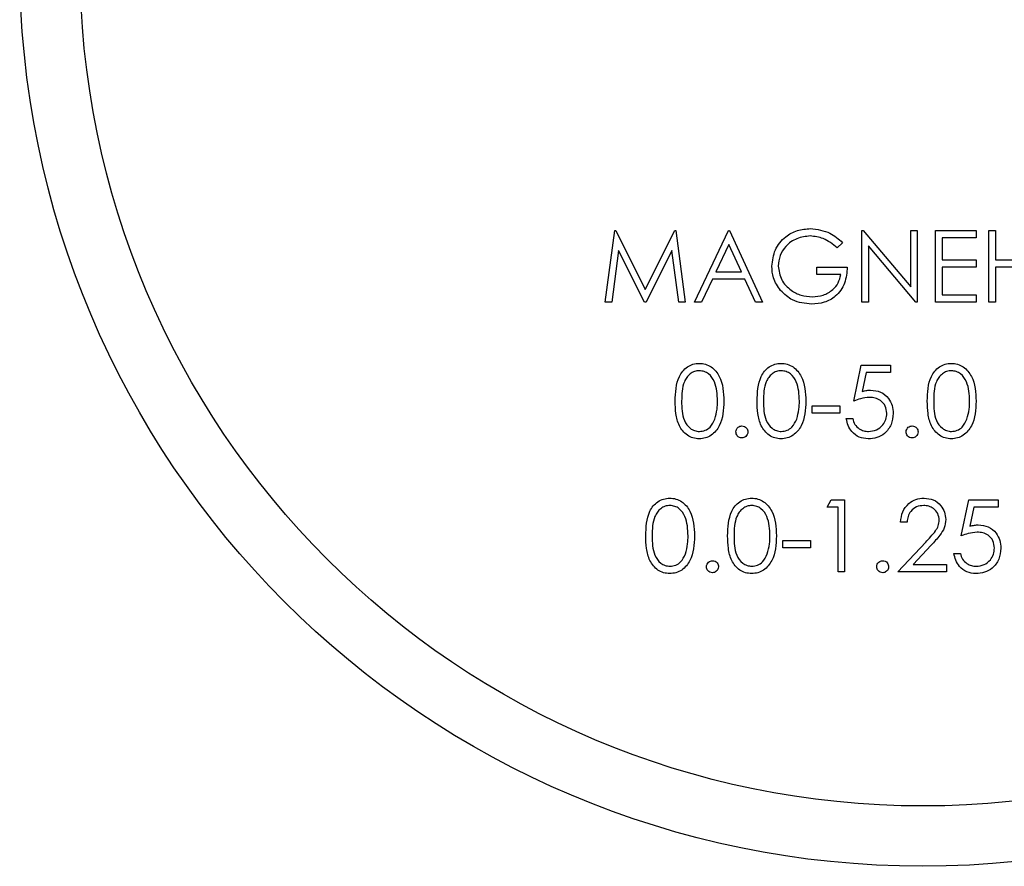
# Model space of a CAD drawing. Units: inches. Extents: x 0.3 to 10.6, y 0.4 to 8.2.
# Drawn here: x 5 to 5.1, y 4.9 to 4.9 of the extents above; entities that cross this region are included whole.
import ezdxf

# ---------------------------------------------------------------- set-up
doc = ezdxf.new("R2010")
doc.units = ezdxf.units.IN
doc.header["$MEASUREMENT"] = 0

msp = doc.modelspace()

# ---------------------------------------------------------------- linework, layer by layer
at = {"color": 7, "linetype": 'Continuous', "lineweight": 25}
for p, q in [((5.05715174, 4.88743877), (5.05777055, 4.89212625)), ((5.05777055, 4.89212625), (5.05783064, 4.89212625)), ((5.05783064, 4.89212625), (5.05976592, 4.8882801)), ((5.05976592, 4.8882801), (5.0616965, 4.89212625)), ((5.0616965, 4.89212625), (5.06175755, 4.89212625)), ((5.06175755, 4.89212625), (5.06238011, 4.88743877)), ((5.06298107, 4.88743877), (5.06520463, 4.89212625)), ((5.06520463, 4.89212625), (5.06526472, 4.89212625)), ((5.06526472, 4.89212625), (5.06742819, 4.88743877)), ((5.07391857, 4.89212625), (5.07400683, 4.89212625)), ((5.07391857, 4.88743877), (5.07391857, 4.89212625)), ((5.07400683, 4.89212625), (5.07710366, 4.88843692)), ((5.07710366, 4.88843692), (5.07710366, 4.89212625)), ((5.07710366, 4.89212625), (5.07752434, 4.89212625)), ((5.07752434, 4.89212625), (5.07752434, 4.88743877)), ((5.07872626, 4.89212625), (5.0813705, 4.89212625)), ((5.07872626, 4.88743877), (5.07872626, 4.89212625)), ((5.0813705, 4.89212625), (5.0813705, 4.89164548)), ((5.08221184, 4.89212625), (5.0826325, 4.89212625)), ((5.08221184, 4.88743877), (5.08221184, 4.89212625)), ((5.0826325, 4.89212625), (5.0826325, 4.89020317)), ((5.06522997, 4.89121264), (5.06438112, 4.88942192)), ((5.0660563, 4.88942192), (5.06522997, 4.89121264)), ((5.07265654, 4.89132622), (5.07229597, 4.89098443)), ((5.07742855, 4.88743877), (5.07433925, 4.89111965)), ((5.07433925, 4.89111965), (5.07433925, 4.88743877)), ((5.0813705, 4.89164548), (5.07914694, 4.89164548)), ((5.07914694, 4.89164548), (5.07914694, 4.89020317)), ((5.05802313, 4.89081917), (5.05757523, 4.88743877)), ((5.05972179, 4.88743877), (5.05802313, 4.89081917)), ((5.06150871, 4.89081166), (5.05981663, 4.88743877)), ((5.06195755, 4.88743877), (5.06150871, 4.89081166)), ((5.07914694, 4.89020317), (5.0813705, 4.89020317)), ((5.0813705, 4.89020317), (5.0813705, 4.88972241)), ((5.0826325, 4.89020317), (5.08503636, 4.89020317)), ((5.06438112, 4.88942192), (5.0660563, 4.88942192)), ((5.07097386, 4.88924164), (5.07097386, 4.88972241)), ((5.07097386, 4.88972241), (5.07295703, 4.88972241)), ((5.07253635, 4.88924164), (5.07097386, 4.88924164)), ((5.07914694, 4.88972241), (5.07914694, 4.88791954)), ((5.0813705, 4.88972241), (5.07914694, 4.88972241)), ((5.08503636, 4.88972241), (5.0826325, 4.88972241)), ((5.0826325, 4.88972241), (5.0826325, 4.88743877)), ((5.06415294, 4.88894115), (5.06344023, 4.88743877)), ((5.06627791, 4.88894115), (5.06415294, 4.88894115)), ((5.06697088, 4.88743877), (5.06627791, 4.88894115)), ((5.07914694, 4.88791954), (5.0813705, 4.88791954)), ((5.0813705, 4.88791954), (5.0813705, 4.88743877)), ((5.05757523, 4.88743877), (5.05715174, 4.88743877)), ((5.05981663, 4.88743877), (5.05972179, 4.88743877)), ((5.06238011, 4.88743877), (5.06195755, 4.88743877)), ((5.06344023, 4.88743877), (5.06298107, 4.88743877)), ((5.06742819, 4.88743877), (5.06697088, 4.88743877)), ((5.07433925, 4.88743877), (5.07391857, 4.88743877)), ((5.07752434, 4.88743877), (5.07742855, 4.88743877)), ((5.0813705, 4.88743877), (5.07872626, 4.88743877)), ((5.0826325, 4.88743877), (5.08221184, 4.88743877)), ((5.07337769, 4.88098575), (5.07385848, 4.88332952)), ((5.07385848, 4.88332952), (5.07578155, 4.88332952)), ((5.07418712, 4.88284875), (5.07393452, 4.88161582)), ((5.07578155, 4.88284875), (5.07418712, 4.88284875)), ((5.07578155, 4.88332952), (5.07578155, 4.88284875)), ((5.07067337, 4.88068526), (5.07247626, 4.88068526)), ((5.07067337, 4.8802045), (5.07067337, 4.88068526)), ((5.07247626, 4.8802045), (5.07067337, 4.8802045)), ((5.07247626, 4.88068526), (5.07247626, 4.8802045)), ((5.07289693, 4.87984393), (5.07331761, 4.87984393)), ((5.07163492, 4.87405202), (5.07191005, 4.87453279)), ((5.07191005, 4.87453279), (5.07277674, 4.87453279)), ((5.07277674, 4.87453279), (5.07277674, 4.86984526)), ((5.08040895, 4.87218902), (5.08088973, 4.87453279)), ((5.08088973, 4.87453279), (5.0828128, 4.87453279)), ((5.0828128, 4.87453279), (5.0828128, 4.87405202)), ((5.07235607, 4.87405202), (5.07163492, 4.87405202)), ((5.07235607, 4.86984526), (5.07235607, 4.87405202)), ((5.08121837, 4.87405202), (5.08096577, 4.87281909)), ((5.0828128, 4.87405202), (5.08121837, 4.87405202)), ((5.07686328, 4.87309048), (5.07644261, 4.87309048)), ((5.0687503, 4.87188853), (5.07055318, 4.87188853)), ((5.0687503, 4.87140777), (5.0687503, 4.87188853)), ((5.07055318, 4.87188853), (5.07055318, 4.87140777)), ((5.07626232, 4.86984526), (5.07808023, 4.87178522)), ((5.07055318, 4.87140777), (5.0687503, 4.87140777)), ((5.07843893, 4.87157772), (5.07726611, 4.87032602)), ((5.07992818, 4.8710472), (5.08034886, 4.8710472)), ((5.07277674, 4.86984526), (5.07235607, 4.86984526)), ((5.07944741, 4.86984526), (5.07626232, 4.86984526)), ((5.07726611, 4.87032602), (5.07944741, 4.87032602)), ((5.07944741, 4.87032602), (5.07944741, 4.86984526))]:
    msp.add_line(p, q, dxfattribs=at)
for radius in [0.059, 0.05506299]:
    msp.add_circle((5.07790234, 4.90962159), radius, dxfattribs=at)
for points, knots in [([(5.06802915, 4.88978442), (5.06807536, 4.8901518), (5.06816776, 4.89088645), (5.06884217, 4.89171054), (5.06968282, 4.89217664), (5.07026107, 4.89222317), (5.07055036, 4.89224645)], [0, 0, 0, 0, 0.27958071, 0.5590727, 0.77941116, 1, 1, 1, 1]), ([(5.07053628, 4.89176568), (5.07023978, 4.89172959), (5.06964691, 4.89165743), (5.0689545, 4.89115693), (5.06852884, 4.89050299), (5.06847615, 4.8900364), (5.06844981, 4.88980319)], [0, 0, 0, 0, 0.2798462, 0.55956459, 0.77985649, 1, 1, 1, 1]), ([(5.07229597, 4.89098443), (5.07200615, 4.89122283), (5.07148848, 4.89164865), (5.0708273, 4.89172992), (5.07053628, 4.89176568)], [0, 0, 0, 0, 0.55984359, 1, 1, 1, 1]), ([(5.07055036, 4.89224645), (5.07099649, 4.89219091), (5.07179519, 4.89209147), (5.07239276, 4.89156057), (5.07265654, 4.89132622)], [0, 0, 0, 0, 0.55857788, 1, 1, 1, 1]), ([(5.06860381, 4.88820501), (5.06841879, 4.88847302), (5.06808798, 4.8889522), (5.06804714, 4.88952985), (5.06802915, 4.88978442)], [0, 0, 0, 0, 0.55929716, 1, 1, 1, 1]), ([(5.06844981, 4.88980319), (5.06849777, 4.88949331), (5.06859377, 4.88887304), (5.0692158, 4.88821798), (5.06993848, 4.88785739), (5.07042711, 4.88781869), (5.07067149, 4.88779934)], [0, 0, 0, 0, 0.2790582, 0.55858627, 0.77923741, 1, 1, 1, 1]), ([(5.07295703, 4.88972241), (5.07292816, 4.88936844), (5.07287057, 4.88866221), (5.07227737, 4.88782649), (5.07146727, 4.88737539), (5.0709126, 4.88733753), (5.07063487, 4.88731857)], [0, 0, 0, 0, 0.280352981, 0.559359001, 0.779369264, 1, 1, 1, 1]), ([(5.07067149, 4.88779934), (5.07091336, 4.88781786), (5.0713966, 4.88785486), (5.07199049, 4.88820351), (5.07240194, 4.88868525), (5.07249155, 4.88905617), (5.07253635, 4.88924164)], [0, 0, 0, 0, 0.28025767, 0.55992268, 0.77994625, 1, 1, 1, 1]), ([(5.07063487, 4.88731857), (5.07019705, 4.88735847), (5.06941469, 4.88742978), (5.06885173, 4.88796799), (5.06860381, 4.88820501)], [0, 0, 0, 0, 0.559612211, 1, 1, 1, 1]), ([(5.06171905, 4.88098387), (5.06173721, 4.88154357), (5.06175994, 4.88224411), (5.0621967, 4.88294827), (5.06250103, 4.88322797), (5.0628752, 4.88341627), (5.06314924, 4.88343857), (5.06328625, 4.88344972)], [0, 0, 0, 0, 0.498698554, 0.624181774, 0.749468941, 0.874742641, 1, 1, 1, 1]), ([(5.06328625, 4.88344972), (5.06342422, 4.88343867), (5.06370015, 4.88341658), (5.06420307, 4.88317192), (5.06483669, 4.88238992), (5.06487715, 4.88154644), (5.06490414, 4.88098387)], [0, 0, 0, 0, 0.12559636, 0.25119738, 0.50057918, 1, 1, 1, 1]), ([(5.06706761, 4.88098387), (5.06708576, 4.88154358), (5.06710847, 4.88224412), (5.06754526, 4.88294826), (5.06784958, 4.88322798), (5.06822375, 4.88341627), (5.06849779, 4.88343857), (5.0686348, 4.88344972)], [0, 0, 0, 0, 0.498698826, 0.624184711, 0.749468826, 0.874746827, 1, 1, 1, 1]), ([(5.0686348, 4.88344972), (5.06877277, 4.88343868), (5.06904871, 4.88341658), (5.06955163, 4.88317191), (5.07018524, 4.88238992), (5.07022571, 4.88154644), (5.0702527, 4.88098387)], [0, 0, 0, 0, 0.12560063, 0.25119746, 0.50057896, 1, 1, 1, 1]), ([(5.07818539, 4.88098387), (5.07820355, 4.88154357), (5.07822628, 4.88224411), (5.07866304, 4.88294827), (5.07896737, 4.88322797), (5.07934155, 4.88341627), (5.07961558, 4.88343857), (5.07975259, 4.88344972)], [0, 0, 0, 0, 0.49869875, 0.62418202, 0.74946924, 0.87474703, 1, 1, 1, 1]), ([(5.07975259, 4.88344972), (5.07989056, 4.88343868), (5.0801665, 4.88341658), (5.08066942, 4.88317191), (5.08130303, 4.88238992), (5.0813435, 4.88154644), (5.0813705, 4.88098387)], [0, 0, 0, 0, 0.12560063, 0.25119746, 0.50057896, 1, 1, 1, 1]), ([(5.06330033, 4.88296895), (5.06319288, 4.88295823), (5.06297787, 4.88293676), (5.06269283, 4.88277194), (5.06246537, 4.88254142), (5.06215521, 4.88197055), (5.06214661, 4.88142323), (5.06213973, 4.88098575)], [0, 0, 0, 0, 0.125140311, 0.250413903, 0.375522862, 0.5008535, 1, 1, 1, 1]), ([(5.06448348, 4.88098575), (5.06446612, 4.881421), (5.06444013, 4.88207291), (5.06400141, 4.88271729), (5.06362219, 4.88293502), (5.06340757, 4.88295765), (5.06330033, 4.88296895)], [0, 0, 0, 0, 0.50008303, 0.74902678, 0.87459764, 1, 1, 1, 1]), ([(5.06864888, 4.88296895), (5.06854143, 4.88295823), (5.06832642, 4.88293676), (5.06804138, 4.88277195), (5.06781392, 4.88254142), (5.06750379, 4.88197054), (5.06749517, 4.88142322), (5.06748827, 4.88098575)], [0, 0, 0, 0, 0.125134998, 0.250413942, 0.375523228, 0.500851388, 1, 1, 1, 1]), ([(5.06983203, 4.88098575), (5.06981467, 4.881421), (5.06978867, 4.8820729), (5.06934997, 4.8827173), (5.06897075, 4.88293503), (5.06875612, 4.88295765), (5.06864888, 4.88296895)], [0, 0, 0, 0, 0.50008192, 0.74902169, 0.87459227, 1, 1, 1, 1]), ([(5.07976667, 4.88296895), (5.07965923, 4.88295823), (5.07944421, 4.88293676), (5.07915917, 4.88277195), (5.07893171, 4.88254142), (5.07862155, 4.88197055), (5.07861295, 4.88142323), (5.07860607, 4.88098575)], [0, 0, 0, 0, 0.12513475, 0.25041344, 0.37552248, 0.50085319, 1, 1, 1, 1]), ([(5.08094982, 4.88098575), (5.08093246, 4.88142099), (5.08090646, 4.8820729), (5.08046776, 4.8827173), (5.08008854, 4.88293502), (5.07987391, 4.88295765), (5.07976667, 4.88296895)], [0, 0, 0, 0, 0.50008223, 0.74902216, 0.87459784, 1, 1, 1, 1]), ([(5.07393452, 4.88161582), (5.0740359, 4.88164375), (5.0742169, 4.88169362), (5.07440424, 4.88170286), (5.07448666, 4.88170693)], [0, 0, 0, 0, 0.56008192, 1, 1, 1, 1]), ([(5.07448666, 4.88170693), (5.07471082, 4.88168314), (5.07515885, 4.88163559), (5.0756517, 4.8812137), (5.07592611, 4.88070051), (5.07594991, 4.8803493), (5.07596183, 4.88017352)], [0, 0, 0, 0, 0.27968845, 0.55901843, 0.77927839, 1, 1, 1, 1]), ([(5.06328625, 4.87852184), (5.06314945, 4.87853293), (5.06287586, 4.87855511), (5.06237793, 4.87880117), (5.06193882, 4.87936015), (5.06173966, 4.88016481), (5.06172593, 4.88071053), (5.06171905, 4.88098387)], [0, 0, 0, 0, 0.125184298, 0.250359952, 0.498784301, 0.748945871, 1, 1, 1, 1]), ([(5.06213973, 4.88098575), (5.06214315, 4.88054756), (5.06214829, 4.87989147), (5.06259845, 4.8792516), (5.06297861, 4.87903724), (5.06319313, 4.87901414), (5.06330033, 4.87900261)], [0, 0, 0, 0, 0.500293278, 0.749083379, 0.874605811, 1, 1, 1, 1]), ([(5.06490414, 4.88098387), (5.06487796, 4.88042128), (5.06483871, 4.87957781), (5.06420142, 4.87880074), (5.06369984, 4.87855528), (5.06342411, 4.87853299), (5.06328625, 4.87852184)], [0, 0, 0, 0, 0.49940814, 0.74874194, 0.87437624, 1, 1, 1, 1]), ([(5.064306, 4.87980733), (5.06436571, 4.88002341), (5.06447242, 4.88040954), (5.0644801, 4.88080958), (5.06448348, 4.88098575)], [0, 0, 0, 0, 0.559606351, 1, 1, 1, 1]), ([(5.0686348, 4.87852184), (5.068498, 4.87853293), (5.06822441, 4.87855511), (5.0677265, 4.87880117), (5.06728738, 4.87936015), (5.06708822, 4.88016481), (5.06707449, 4.88071053), (5.06706761, 4.88098387)], [0, 0, 0, 0, 0.12518041, 0.25035662, 0.49878207, 0.74894475, 1, 1, 1, 1]), ([(5.06748827, 4.88098575), (5.06749171, 4.88054756), (5.06749685, 4.87989147), (5.06794701, 4.8792516), (5.06832716, 4.87903723), (5.06854167, 4.87901414), (5.06864888, 4.87900261)], [0, 0, 0, 0, 0.5002962, 0.74908736, 0.87460528, 1, 1, 1, 1]), ([(5.0702527, 4.88098387), (5.07022651, 4.88042128), (5.07018725, 4.87957782), (5.06954999, 4.87880074), (5.06904839, 4.87855528), (5.06877266, 4.87853298), (5.0686348, 4.87852184)], [0, 0, 0, 0, 0.499407808, 0.748738094, 0.874372105, 1, 1, 1, 1]), ([(5.06965456, 4.87980733), (5.06971427, 4.88002341), (5.06982097, 4.88040954), (5.06982864, 4.88080958), (5.06983203, 4.88098575)], [0, 0, 0, 0, 0.55960516, 1, 1, 1, 1]), ([(5.0744106, 4.88122616), (5.07421208, 4.88120558), (5.07385722, 4.88116879), (5.07352435, 4.88104173), (5.07337769, 4.88098575)], [0, 0, 0, 0, 0.559403, 1, 1, 1, 1]), ([(5.07554116, 4.88019135), (5.07552383, 4.88035356), (5.07548919, 4.88067768), (5.0751733, 4.88102958), (5.07479125, 4.88120412), (5.07453758, 4.88121881), (5.0744106, 4.88122616)], [0, 0, 0, 0, 0.27954772, 0.55861811, 0.779051795, 1, 1, 1, 1]), ([(5.07975259, 4.87852184), (5.07961579, 4.87853293), (5.07934221, 4.87855511), (5.07884429, 4.87880117), (5.07840515, 4.87936014), (5.07820602, 4.88016482), (5.07819227, 4.88071053), (5.07818539, 4.88098387)], [0, 0, 0, 0, 0.12518017, 0.25035614, 0.49878399, 0.74894496, 1, 1, 1, 1]), ([(5.07860607, 4.88098575), (5.0786095, 4.88054756), (5.07861464, 4.87989147), (5.0790648, 4.8792516), (5.07944495, 4.87903723), (5.07965947, 4.87901414), (5.07976667, 4.87900261)], [0, 0, 0, 0, 0.5002962, 0.74908736, 0.87460528, 1, 1, 1, 1]), ([(5.0813705, 4.88098387), (5.08134431, 4.88042128), (5.08130505, 4.87957781), (5.08066776, 4.87880074), (5.08016618, 4.87855528), (5.07989045, 4.87853299), (5.07975259, 4.87852184)], [0, 0, 0, 0, 0.49940856, 0.74874214, 0.87437635, 1, 1, 1, 1]), ([(5.08077235, 4.87980733), (5.08083206, 4.88002341), (5.08093876, 4.88040954), (5.08094644, 4.88080958), (5.08094982, 4.88098575)], [0, 0, 0, 0, 0.55960516, 1, 1, 1, 1]), ([(5.07596183, 4.88017352), (5.07593439, 4.87993033), (5.07587955, 4.87944436), (5.07545844, 4.87887902), (5.0749015, 4.87856543), (5.07451864, 4.87853638), (5.07432703, 4.87852184)], [0, 0, 0, 0, 0.27986661, 0.55926948, 0.77941989, 1, 1, 1, 1]), ([(5.07435145, 4.87900261), (5.07452705, 4.87902323), (5.07487832, 4.87906447), (5.07526988, 4.87938487), (5.07550802, 4.87977685), (5.07553011, 4.88005314), (5.07554116, 4.88019135)], [0, 0, 0, 0, 0.27962403, 0.55935042, 0.77956836, 1, 1, 1, 1]), ([(5.06330033, 4.87900261), (5.06342835, 4.87901869), (5.06368452, 4.87905087), (5.06408026, 4.87931834), (5.06422045, 4.87962201), (5.064306, 4.87980733)], [0, 0, 0, 0, 0.28025757, 0.56076604, 1, 1, 1, 1]), ([(5.06864888, 4.87900261), (5.06877691, 4.87901869), (5.06903308, 4.87905086), (5.06942881, 4.87931835), (5.069569, 4.87962201), (5.06965456, 4.87980733)], [0, 0, 0, 0, 0.28026607, 0.56076362, 1, 1, 1, 1]), ([(5.07432703, 4.87852184), (5.07412607, 4.87854239), (5.07372433, 4.87858348), (5.07327005, 4.87894216), (5.07298909, 4.87937959), (5.07292766, 4.8796891), (5.07289693, 4.87984393)], [0, 0, 0, 0, 0.27962436, 0.55900954, 0.77938145, 1, 1, 1, 1]), ([(5.07331761, 4.87984393), (5.07335387, 4.87971151), (5.07342629, 4.87944711), (5.07371259, 4.87917913), (5.07403154, 4.87902998), (5.07424481, 4.87901173), (5.07435145, 4.87900261)], [0, 0, 0, 0, 0.28005406, 0.55917602, 0.77958068, 1, 1, 1, 1]), ([(5.07976667, 4.87900261), (5.0798947, 4.87901869), (5.08015086, 4.87905087), (5.08054661, 4.87931834), (5.0806868, 4.87962201), (5.08077235, 4.87980733)], [0, 0, 0, 0, 0.28025602, 0.56076293, 1, 1, 1, 1]), ([(5.0656854, 4.87897257), (5.06569225, 4.87903016), (5.06570595, 4.87914536), (5.065812, 4.87927294), (5.0659402, 4.87935122), (5.06603074, 4.87935918), (5.06607602, 4.87936317)], [0, 0, 0, 0, 0.279550033, 0.559243724, 0.779532836, 1, 1, 1, 1]), ([(5.06607602, 4.87858191), (5.06601855, 4.87858902), (5.06590361, 4.87860323), (5.0657765, 4.87870927), (5.06569802, 4.878837), (5.0656896, 4.87892738), (5.0656854, 4.87897257)], [0, 0, 0, 0, 0.27960134, 0.55914756, 0.77954663, 1, 1, 1, 1]), ([(5.06607602, 4.87936317), (5.0661338, 4.87935661), (5.06624935, 4.8793435), (5.06637568, 4.87923601), (5.06645587, 4.87910884), (5.06646305, 4.87901801), (5.06646665, 4.87897257)], [0, 0, 0, 0, 0.27960111, 0.55922035, 0.77950155, 1, 1, 1, 1]), ([(5.06646665, 4.87897257), (5.06645985, 4.87891497), (5.06644624, 4.87879972), (5.06633945, 4.87867287), (5.06621173, 4.87859415), (5.06612126, 4.87858599), (5.06607602, 4.87858191)], [0, 0, 0, 0, 0.27952648, 0.55936024, 0.77967991, 1, 1, 1, 1]), ([(5.07680319, 4.87897257), (5.07681003, 4.87903016), (5.07682372, 4.87914537), (5.07692979, 4.87927293), (5.07705799, 4.87935122), (5.07714853, 4.87935918), (5.07719381, 4.87936317)], [0, 0, 0, 0, 0.27954224, 0.559248, 0.77953497, 1, 1, 1, 1]), ([(5.07719381, 4.87858191), (5.07713634, 4.87858902), (5.0770214, 4.87860323), (5.07689429, 4.87870927), (5.07681581, 4.878837), (5.07680739, 4.87892738), (5.07680319, 4.87897257)], [0, 0, 0, 0, 0.27960134, 0.55914756, 0.77954663, 1, 1, 1, 1]), ([(5.07719381, 4.87936317), (5.07725159, 4.87935661), (5.07736714, 4.8793435), (5.07749347, 4.87923601), (5.07757366, 4.87910884), (5.07758084, 4.87901801), (5.07758443, 4.87897257)], [0, 0, 0, 0, 0.27960217, 0.55922246, 0.7795045, 1, 1, 1, 1]), ([(5.07758443, 4.87897257), (5.07757762, 4.87891498), (5.07756401, 4.87879973), (5.07745724, 4.87867286), (5.07732951, 4.87859416), (5.07723904, 4.87858599), (5.07719381, 4.87858191)], [0, 0, 0, 0, 0.27953144, 0.55935532, 0.7796997, 1, 1, 1, 1]), ([(5.05979598, 4.87218714), (5.0598141, 4.87274686), (5.05983679, 4.8734474), (5.06027364, 4.87415148), (5.06057796, 4.87443117), (5.0609521, 4.87461956), (5.06122616, 4.87464181), (5.06136316, 4.87465293)], [0, 0, 0, 0, 0.498703792, 0.62417577, 0.749461132, 0.874748178, 1, 1, 1, 1]), ([(5.06136316, 4.87465293), (5.06150114, 4.87464191), (5.06177708, 4.87461986), (5.06227999, 4.87437517), (5.06291361, 4.87359319), (5.06295408, 4.87274971), (5.06298107, 4.87218714)], [0, 0, 0, 0, 0.125598417, 0.25119557, 0.500577694, 1, 1, 1, 1]), ([(5.06514452, 4.87218714), (5.06516267, 4.87274685), (5.06518537, 4.87344738), (5.06562219, 4.87415149), (5.06592652, 4.87443117), (5.06630066, 4.87461957), (5.06657472, 4.87464181), (5.06671173, 4.87465293)], [0, 0, 0, 0, 0.49870372, 0.62417308, 0.74946155, 0.87474839, 1, 1, 1, 1]), ([(5.06671173, 4.87465293), (5.0668497, 4.87464191), (5.06712564, 4.87461986), (5.06762855, 4.87437517), (5.06826217, 4.8735932), (5.06830263, 4.87274971), (5.06832962, 4.87218714)], [0, 0, 0, 0, 0.125598521, 0.251195778, 0.50057811, 1, 1, 1, 1]), ([(5.07644261, 4.87309048), (5.07646992, 4.87331835), (5.07652448, 4.87377365), (5.07692445, 4.87429432), (5.0774333, 4.87460695), (5.07779192, 4.8746376), (5.0779713, 4.87465293)], [0, 0, 0, 0, 0.28002843, 0.55950662, 0.77966679, 1, 1, 1, 1]), ([(5.0779713, 4.87465293), (5.07818031, 4.87463343), (5.07859792, 4.87459447), (5.07906198, 4.87421275), (5.07934302, 4.87374958), (5.07937255, 4.87342287), (5.07938732, 4.8732595)], [0, 0, 0, 0, 0.27989299, 0.55922306, 0.77959499, 1, 1, 1, 1]), ([(5.06137724, 4.87417217), (5.0612698, 4.87416144), (5.06105478, 4.87413997), (5.06076977, 4.87397516), (5.06054226, 4.87374469), (5.06023217, 4.87317379), (5.06022354, 4.87262649), (5.06021664, 4.87218902)], [0, 0, 0, 0, 0.12513704, 0.25041803, 0.37551304, 0.50084324, 1, 1, 1, 1]), ([(5.06256039, 4.87218902), (5.06254302, 4.87262424), (5.062517, 4.87327614), (5.06207835, 4.87392055), (5.06169912, 4.87413831), (5.06148449, 4.87416089), (5.06137724, 4.87417217)], [0, 0, 0, 0, 0.50006336, 0.74902361, 0.87459522, 1, 1, 1, 1]), ([(5.06672581, 4.87417217), (5.06661836, 4.87416144), (5.06640334, 4.87413998), (5.06611833, 4.87397515), (5.06589083, 4.87374469), (5.0655807, 4.8731738), (5.06557209, 4.87262649), (5.0655652, 4.87218902)], [0, 0, 0, 0, 0.125142353, 0.250417989, 0.375512671, 0.500845355, 1, 1, 1, 1]), ([(5.06790895, 4.87218902), (5.06789158, 4.87262424), (5.06786556, 4.87327613), (5.06742692, 4.87392056), (5.06704768, 4.8741383), (5.06683305, 4.87416088), (5.06672581, 4.87417217)], [0, 0, 0, 0, 0.500063669, 0.749024081, 0.874600792, 1, 1, 1, 1]), ([(5.07794971, 4.87417217), (5.07778958, 4.87415584), (5.07746964, 4.87412322), (5.07710796, 4.87383084), (5.0769131, 4.873464), (5.07687989, 4.87321508), (5.07686328, 4.87309048)], [0, 0, 0, 0, 0.27970339, 0.55886409, 0.77918456, 1, 1, 1, 1]), ([(5.07896664, 4.87322189), (5.07894694, 4.87336682), (5.07890748, 4.87365704), (5.07862136, 4.87396389), (5.07829176, 4.8741461), (5.07806378, 4.87416347), (5.07794971, 4.87417217)], [0, 0, 0, 0, 0.27914782, 0.55900656, 0.7793519, 1, 1, 1, 1]), ([(5.07808023, 4.87178522), (5.07830513, 4.87201674), (5.07861818, 4.87233902), (5.07892881, 4.8728391), (5.07895404, 4.87309437), (5.07896664, 4.87322189)], [0, 0, 0, 0, 0.56073666, 0.78054343, 1, 1, 1, 1]), ([(5.07938732, 4.8732595), (5.07936828, 4.87307358), (5.07933016, 4.87270136), (5.07895531, 4.87213927), (5.07863491, 4.87179084), (5.07843893, 4.87157772)], [0, 0, 0, 0, 0.27929269, 0.55915629, 1, 1, 1, 1]), ([(5.08144185, 4.87242937), (5.08124333, 4.87240882), (5.08088846, 4.87237207), (5.0805556, 4.872245), (5.08040895, 4.87218902)], [0, 0, 0, 0, 0.55939933, 1, 1, 1, 1]), ([(5.08096577, 4.87281909), (5.08106715, 4.872847), (5.08124816, 4.87289682), (5.0814355, 4.87290607), (5.08151791, 4.87291014)], [0, 0, 0, 0, 0.56007152, 1, 1, 1, 1]), ([(5.08257242, 4.87139462), (5.08255507, 4.8715568), (5.08252041, 4.87188091), (5.08220459, 4.87223287), (5.08182248, 4.87240732), (5.08156883, 4.87242202), (5.08144185, 4.87242937)], [0, 0, 0, 0, 0.27952033, 0.55862279, 0.77904699, 1, 1, 1, 1]), ([(5.08151791, 4.87291014), (5.08174207, 4.87288638), (5.08219013, 4.87283889), (5.08268294, 4.87241691), (5.08295736, 4.87190374), (5.08298116, 4.87155256), (5.08299308, 4.87137679)], [0, 0, 0, 0, 0.27968732, 0.55903678, 0.77929983, 1, 1, 1, 1]), ([(5.06136316, 4.86972505), (5.06122637, 4.86973617), (5.0609528, 4.86975841), (5.06045484, 4.87000434), (5.06001574, 4.87056339), (5.05981659, 4.87136806), (5.05980286, 4.8719138), (5.05979598, 4.87218714)], [0, 0, 0, 0, 0.125181474, 0.250348399, 0.498770852, 0.748947788, 1, 1, 1, 1]), ([(5.06021664, 4.87218902), (5.06022008, 4.87175084), (5.06022524, 4.87109474), (5.06067536, 4.87045482), (5.06105553, 4.87024044), (5.06127004, 4.87021736), (5.06137724, 4.87020582)], [0, 0, 0, 0, 0.50028704, 0.74909196, 0.87460758, 1, 1, 1, 1]), ([(5.06298107, 4.87218714), (5.06295488, 4.87162456), (5.06291562, 4.8707811), (5.06227835, 4.870004), (5.06177675, 4.86975856), (5.06150103, 4.86973622), (5.06136316, 4.86972505)], [0, 0, 0, 0, 0.499406534, 0.748736184, 0.874369875, 1, 1, 1, 1]), ([(5.06238293, 4.87101054), (5.06244263, 4.87122664), (5.06254933, 4.87161279), (5.06255701, 4.87201285), (5.06256039, 4.87218902)], [0, 0, 0, 0, 0.55962622, 1, 1, 1, 1]), ([(5.06671173, 4.86972505), (5.06657493, 4.86973617), (5.06630136, 4.86975841), (5.0658034, 4.87000435), (5.06536428, 4.87056338), (5.06516517, 4.87136807), (5.06515141, 4.8719138), (5.06514452, 4.87218714)], [0, 0, 0, 0, 0.12518123, 0.25034792, 0.49877277, 0.74894799, 1, 1, 1, 1]), ([(5.0655652, 4.87218902), (5.06556865, 4.87175084), (5.06557381, 4.87109474), (5.06602392, 4.87045482), (5.06640409, 4.87024044), (5.0666186, 4.87021736), (5.06672581, 4.87020582)], [0, 0, 0, 0, 0.50028704, 0.74909196, 0.87460758, 1, 1, 1, 1]), ([(5.06832962, 4.87218714), (5.06830344, 4.87162455), (5.06826419, 4.87078109), (5.0676269, 4.870004), (5.06712531, 4.86975856), (5.06684959, 4.86973622), (5.06671173, 4.86972505)], [0, 0, 0, 0, 0.49940687, 0.74874003, 0.87437401, 1, 1, 1, 1]), ([(5.06773147, 4.87101054), (5.06779119, 4.87122664), (5.06789789, 4.87161279), (5.06790557, 4.87201285), (5.06790895, 4.87218902)], [0, 0, 0, 0, 0.559627419, 1, 1, 1, 1]), ([(5.08299308, 4.87137679), (5.08296564, 4.8711336), (5.0829108, 4.87064763), (5.08248967, 4.8700823), (5.08193277, 4.86976863), (5.0815499, 4.86973959), (5.08135828, 4.86972505)], [0, 0, 0, 0, 0.27986354, 0.55926336, 0.7794223, 1, 1, 1, 1]), ([(5.0813827, 4.87020582), (5.0815583, 4.87022643), (5.08190959, 4.87026767), (5.08230112, 4.87058814), (5.08253927, 4.87098012), (5.08256136, 4.87125641), (5.08257242, 4.87139462)], [0, 0, 0, 0, 0.279618649, 0.559358912, 0.779572604, 1, 1, 1, 1]), ([(5.06137724, 4.87020582), (5.06150528, 4.87022189), (5.06176146, 4.87025406), (5.06215714, 4.87052162), (5.06229736, 4.87082525), (5.06238293, 4.87101054)], [0, 0, 0, 0, 0.28026971, 0.56079464, 1, 1, 1, 1]), ([(5.06376231, 4.87017578), (5.06376916, 4.87023339), (5.06378285, 4.87034862), (5.06388892, 4.8704762), (5.06401711, 4.87055449), (5.06410765, 4.87056245), (5.06415294, 4.87056644)], [0, 0, 0, 0, 0.27961936, 0.55930325, 0.7795522, 1, 1, 1, 1]), ([(5.06415294, 4.87056644), (5.06421072, 4.87055988), (5.06432628, 4.87054677), (5.06445259, 4.87043927), (5.06453281, 4.8703121), (5.06453998, 4.87022124), (5.06454356, 4.87017578)], [0, 0, 0, 0, 0.279594451, 0.559164706, 0.7794343, 1, 1, 1, 1]), ([(5.06672581, 4.87020582), (5.06685384, 4.8702219), (5.06711002, 4.87025407), (5.0675057, 4.87052161), (5.06764591, 4.87082525), (5.06773147, 4.87101054)], [0, 0, 0, 0, 0.2802612, 0.56079705, 1, 1, 1, 1]), ([(5.0748801, 4.87017578), (5.07488695, 4.87023339), (5.07490064, 4.87034862), (5.07500671, 4.8704762), (5.0751349, 4.87055449), (5.07522544, 4.87056245), (5.07527073, 4.87056644)], [0, 0, 0, 0, 0.27961936, 0.55930325, 0.7795522, 1, 1, 1, 1]), ([(5.07527073, 4.87056644), (5.07532851, 4.87055988), (5.07544407, 4.87054677), (5.07557039, 4.87043927), (5.07565058, 4.87031209), (5.07565776, 4.87022124), (5.07566136, 4.87017578)], [0, 0, 0, 0, 0.27959678, 0.55916937, 0.77942867, 1, 1, 1, 1]), ([(5.08135828, 4.86972505), (5.08115732, 4.86974563), (5.08075559, 4.86978676), (5.0803013, 4.87014543), (5.08002034, 4.87058286), (5.07995891, 4.87089237), (5.07992818, 4.8710472)], [0, 0, 0, 0, 0.27962822, 0.55901191, 0.77938263, 1, 1, 1, 1]), ([(5.08034886, 4.8710472), (5.08038512, 4.87091478), (5.08045753, 4.87065037), (5.08074386, 4.87038242), (5.08106278, 4.87023317), (5.08127606, 4.87021494), (5.0813827, 4.87020582)], [0, 0, 0, 0, 0.28004935, 0.55916663, 0.77958438, 1, 1, 1, 1]), ([(5.06415294, 4.86978518), (5.06409547, 4.86979226), (5.06398053, 4.86980643), (5.06385341, 4.86991249), (5.06377495, 4.87004024), (5.06376652, 4.87013061), (5.06376231, 4.87017578)], [0, 0, 0, 0, 0.27956935, 0.55912781, 0.77963183, 1, 1, 1, 1]), ([(5.06454356, 4.87017578), (5.06453675, 4.87011821), (5.06452312, 4.87000298), (5.06441642, 4.86987606), (5.06428862, 4.86979744), (5.06419817, 4.86978927), (5.06415294, 4.86978518)], [0, 0, 0, 0, 0.279449461, 0.559360919, 0.779666566, 1, 1, 1, 1]), ([(5.07527073, 4.86978518), (5.07521326, 4.86979226), (5.07509832, 4.86980643), (5.0749712, 4.86991249), (5.07489274, 4.87004024), (5.07488431, 4.87013061), (5.0748801, 4.87017578)], [0, 0, 0, 0, 0.27956935, 0.55912781, 0.77963183, 1, 1, 1, 1]), ([(5.07566136, 4.87017578), (5.07565454, 4.87011821), (5.07564091, 4.87000298), (5.07553421, 4.86987606), (5.07540641, 4.86979744), (5.07531596, 4.86978927), (5.07527073, 4.86978518)], [0, 0, 0, 0, 0.279449461, 0.559360919, 0.779666566, 1, 1, 1, 1])]:
    msp.add_open_spline(points, degree=3, knots=knots, dxfattribs=at)

doc.saveas('drawing.dxf')
